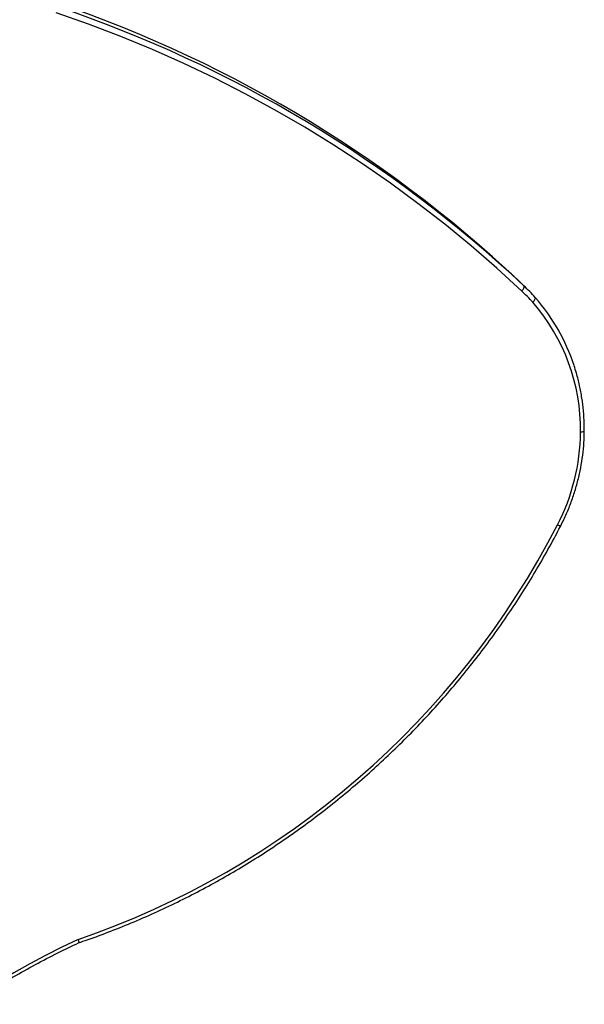
# Model space of a CAD drawing. Units: millimetres. Extents: x 15 to 205, y 5 to 292.
# Drawn here: x 111 to 112, y 159 to 161 of the extents above; entities that cross this region are included whole.
import ezdxf

# ---------------------------------------------------------------- set-up
doc = ezdxf.new("R2010")
doc.units = ezdxf.units.MM

msp = doc.modelspace()

# ---------------------------------------------------------------- linework, layer by layer
at = {"color": 7, "linetype": 'Continuous', "lineweight": 25}
for p, q in [((112.2911, 160.6307), (112.3019, 160.6199)), ((112.3095, 160.6126), (112.2986, 160.6234))]:
    msp.add_line(p, q, dxfattribs=at)
at = {"color": 7, "linetype": 'Continuous', "lineweight": 25, "flags": 128}
for points in [[(112.2978, 160.6099), (112.2495, 160.6541), (112.2001, 160.6969), (112.1495, 160.7384), (112.0977, 160.7786), (112.0449, 160.8173), (111.991, 160.8547), (111.9361, 160.8906), (111.8802, 160.925), (111.8233, 160.9579), (111.7655, 160.9894), (111.7069, 161.0193), (111.6473, 161.0477), (111.587, 161.0745), (111.5259, 161.0997), (111.464, 161.1233), (111.4015, 161.1454)], [(112.2978, 160.6099), (112.2991, 160.6114), (112.3002, 160.6129), (112.3011, 160.6144), (112.3018, 160.6158), (112.3023, 160.6171), (112.3025, 160.6183), (112.3023, 160.6192), (112.3019, 160.6199)], [(112.3188, 160.5883), (112.3202, 160.5896), (112.3214, 160.591), (112.3224, 160.5925), (112.3232, 160.5938), (112.3237, 160.595), (112.324, 160.5961), (112.3239, 160.597), (112.3235, 160.5977)]]:
    msp.add_lwpolyline(points, dxfattribs=at)
at = {"color": 8, "linetype": 'Continuous', "lineweight": 25, "flags": 128}
for points in [[(112.4108, 160.3388), (112.4127, 160.339), (112.4143, 160.3393), (112.4157, 160.3397), (112.4169, 160.3401), (112.4176, 160.3406), (112.4181, 160.3412), (112.4181, 160.3415)], [(112.3666, 160.1604), (112.3682, 160.1597), (112.3696, 160.1591), (112.3708, 160.1587), (112.3718, 160.1585), (112.3724, 160.1584), (112.3728, 160.1585), (112.3728, 160.1585)]]:
    msp.add_lwpolyline(points, dxfattribs=at)
at = {"color": 7, "linetype": 'Continuous', "lineweight": 25}
for centre, radius, start, end in [((110.6093, 158.8371), 2.4587, 46.8414, 71.8913), ((110.6216, 158.8285), 2.4561, 46.8302, 71.3898), ((112.0572, 160.382), 0.3414, 45, 46.7542), ((112.0697, 160.3674), 0.3329, 41.5639, 46.754), ((112.068, 160.3711), 0.3415, 41.5639, 46.754), ((112.0388, 160.3432), 0.3721, 359.3246, 41.1937), ((112.0452, 160.3516), 0.3715, 18.073, 41.4773), ((112.0166, 160.3419), 0.3943, 332.5853, 359.5459), ((110.9157, 160.9064), 1.6314, 288.8884, 332.7877), ((112.1467, 157.8617), 1.6576, 115.0882, 153.338)]:
    msp.add_arc(centre, radius, start, end, dxfattribs=at)
for points, knots in [([(112.4181, 160.3415), (112.4181, 160.3459), (112.418, 160.3587), (112.4167, 160.3796), (112.4138, 160.4042), (112.4092, 160.4284), (112.4042, 160.4492), (112.4, 160.4616), (112.3985, 160.4663)], [0, 0, 0, 0, 0.103584, 0.298266, 0.492948, 0.687595, 0.882207, 1, 1, 1, 1]), ([(112.3728, 160.1585), (112.3748, 160.1625), (112.3805, 160.1739), (112.3889, 160.1931), (112.3975, 160.2164), (112.4046, 160.2401), (112.4103, 160.264), (112.4145, 160.2881), (112.4171, 160.312), (112.418, 160.3298), (112.4181, 160.3394), (112.4181, 160.3415)], [0, 0, 0, 0, 0.0687472, 0.1980837, 0.3274307, 0.4567676, 0.5860921, 0.7154022, 0.8446957, 0.9671378, 1, 1, 1, 1]), ([(111.4449, 159.3563), (111.4504, 159.3582), (111.4712, 159.3652), (111.507, 159.3785), (111.552, 159.3966), (111.5965, 159.4162), (111.6405, 159.4371), (111.6839, 159.4594), (111.7267, 159.483), (111.7688, 159.5079), (111.8102, 159.5341), (111.8508, 159.5616), (111.8906, 159.5902), (111.9296, 159.6201), (111.9676, 159.6512), (112.0048, 159.6833), (112.041, 159.7166), (112.0762, 159.7509), (112.1104, 159.7863), (112.1435, 159.8227), (112.1755, 159.86), (112.2063, 159.8982), (112.236, 159.9373), (112.2645, 159.9773), (112.2917, 160.018), (112.3177, 160.0595), (112.3424, 160.1017), (112.3605, 160.1349), (112.3704, 160.1539), (112.3728, 160.1585)], [0, 0, 0, 0, 0.01411, 0.053044, 0.09198, 0.130917, 0.169854, 0.208791, 0.247728, 0.286666, 0.325605, 0.364543, 0.403482, 0.442421, 0.481361, 0.5203, 0.55924, 0.598179, 0.637119, 0.676059, 0.714999, 0.753938, 0.792878, 0.831818, 0.870757, 0.909696, 0.948635, 0.987574, 1, 1, 1, 1]), ([(111.4439, 159.3629), (111.4439, 159.3628), (111.4441, 159.3622), (111.4446, 159.3606), (111.4451, 159.3584), (111.4453, 159.3567), (111.445, 159.3565), (111.4449, 159.3563)], [0, 0, 0, 0, 0.010933, 0.185694, 0.465663, 0.745182, 1, 1, 1, 1]), ([(110.6716, 158.6037), (110.6755, 158.6113), (110.6867, 158.6334), (110.7062, 158.6695), (110.7307, 158.7118), (110.7565, 158.7534), (110.7836, 158.7942), (110.8119, 158.8343), (110.8414, 158.8735), (110.872, 158.9119), (110.9038, 158.9493), (110.9367, 158.9858), (110.9707, 159.0213), (111.0058, 159.0558), (111.0418, 159.0892), (111.0788, 159.1216), (111.1167, 159.1528), (111.1555, 159.1828), (111.1952, 159.2117), (111.2357, 159.2393), (111.2769, 159.2657), (111.3189, 159.2908), (111.3615, 159.3146), (111.4035, 159.3366), (111.4315, 159.3499), (111.4449, 159.3563)], [0, 0, 0, 0, 0.023392, 0.067961, 0.11253, 0.1571, 0.201669, 0.246238, 0.290806, 0.335375, 0.379943, 0.424511, 0.469079, 0.513647, 0.558214, 0.602782, 0.64735, 0.691918, 0.736486, 0.781054, 0.825622, 0.87019, 0.914759, 0.959328, 1, 1, 1, 1])]:
    msp.add_open_spline(points, degree=3, knots=knots, dxfattribs=at)

doc.saveas('drawing.dxf')
